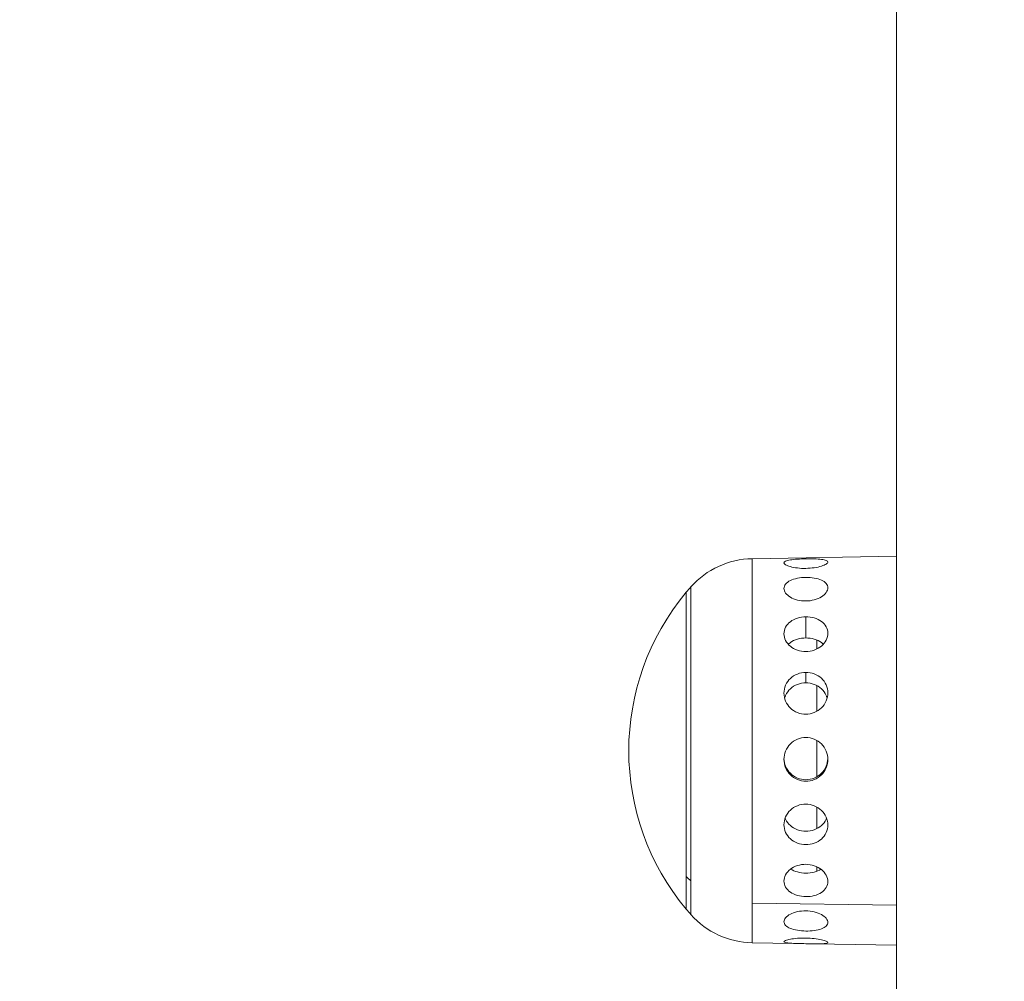
# Model space of a CAD drawing. Units: millimetres. Extents: x 2706 to 11387, y 1435 to 10109.
# Drawn here: x 6846 to 6937, y 7225 to 7314 of the extents above; entities that cross this region are included whole.
import ezdxf

# ---------------------------------------------------------------- set-up
doc = ezdxf.new("R2010")
doc.units = ezdxf.units.MM
doc.styles.get("Standard").update_dxf_attribs({"font": 'arial.ttf'})
doc.dimstyles.new('ISO-25', dxfattribs={"dimtxt": 2.5, "dimasz": 2.5, "dimexe": 1.25, "dimexo": 0.625, "dimtad": 1, "dimtxsty": 'Standard', "dimcen": 2.5, "dimadec": 0, "dimazin": 0, "dimtfac": 1, "dimtmove": 0, "dimatfit": 3, "dimfxl": 1, "dimarcsym": 0})

# ---------------------------------------------------------------- blocks, each defined once
blk = doc.blocks.new('*D12')
at = {"color": 0, "lineweight": -2, "transparency": 16777216}
for p, q in [((3089.778, 9775.171), (3089.778, 9826.421)), ((11386.738, 9775.171), (11386.738, 9826.421)), ((3189.778, 9825.171), (11286.738, 9825.171))]:
    blk.add_line(p, q, dxfattribs=at)
at = {"color": 0, "transparency": 16777216}
for points in [[(3189.778, 9841.838), (3189.778, 9808.505), (3089.778, 9825.171)], [(11286.738, 9841.838), (11286.738, 9808.505), (11386.738, 9825.171)]]:
    blk.add_solid(points, dxfattribs=at)
at = {"layer": 'Defpoints', "color": 0, "transparency": 16777216}
for p in [(11386.738, 9825.171), (3089.778, 6952.498), (11386.738, 6951.598)]:
    blk.add_point(p, dxfattribs=at)
at = {"color": 0, "transparency": 16777216, "insert": (7238.258, 9977.354), "char_height": 200, "attachment_point": 5}
blk.add_mtext('830', dxfattribs=at)
blk = doc.blocks.new('*D13')
at = {"color": 0, "lineweight": -2, "transparency": 16777216}
for p, q in [((3038.926, 9731.561), (2987.676, 9731.561)), ((2988.926, 9631.561), (2988.926, 1535.133)), ((3038.926, 1435.133), (2987.676, 1435.133))]:
    blk.add_line(p, q, dxfattribs=at)
at = {"color": 0, "transparency": 16777216}
for points in [[(2972.259, 9631.561), (3005.593, 9631.561), (2988.926, 9731.561)], [(2972.259, 1535.133), (3005.593, 1535.133), (2988.926, 1435.133)]]:
    blk.add_solid(points, dxfattribs=at)
at = {"layer": 'Defpoints', "color": 0, "transparency": 16777216}
for p in [(8852.551, 9731.561), (2988.926, 1435.133), (8654.3, 1435.133)]:
    blk.add_point(p, dxfattribs=at)
at = {"color": 0, "transparency": 16777216, "insert": (2836.743, 5583.347), "char_height": 200, "attachment_point": 5, "rotation": 90}
blk.add_mtext('830', dxfattribs=at)

msp = doc.modelspace()

# ---------------------------------------------------------------- linework, layer by layer
at = {"color": 0, "linetype": 'Continuous', "lineweight": 0}
for p, q in [((6926.769, 7390.505), (6926.775, 6951.543)), ((6913.408, 7264.527), (6926.771, 7264.761)), ((6913.408, 7232.649), (6913.408, 7264.527)), ((6907.319, 7232.098), (6907.319, 7261.422)), ((6907.319, 7235.116), (6907.319, 7261.422)), ((6907.75, 7234.718), (6907.75, 7261.923)), ((6918.39, 7259.15), (6918.39, 7257.195)), ((6919.416, 7256.179), (6919.416, 7256.996)), ((6918.39, 7254.006), (6918.39, 7253.043)), ((6919.416, 7250.416), (6919.416, 7252.788)), ((6919.416, 7244.357), (6919.416, 7247.708)), ((6919.416, 7239.555), (6919.416, 7241.547)), ((6919.416, 7235.622), (6919.416, 7236.014)), ((6907.319, 7232.098), (6907.319, 7235.116)), ((6907.75, 7231.597), (6907.75, 7234.718)), ((6913.408, 7228.992), (6913.408, 7232.649)), ((6926.771, 7232.464), (6913.408, 7232.649)), ((6913.408, 7228.992), (6926.771, 7228.759))]:
    msp.add_line(p, q, dxfattribs=at)
for centre, radius, start, end in [((6913.543, 7256.786), 7.742, 91.00069, 138.43728), ((6924.851, 7246.76), 22.855, 140.09522, 219.90616), ((6924.851, 7246.76), 22.855, 138.43728, 140.09522), ((6924.851, 7246.76), 22.855, 219.90616, 221.56409), ((6913.543, 7236.734), 7.742, 221.56409, 269.00069)]:
    msp.add_arc(centre, radius, start, end, dxfattribs=at)
msp.add_ellipse((6924.851, 7246.76), major_axis=(22.855, 0), ratio=0.794184, start_param=-2.445111, end_param=-2.416174, dxfattribs=at)
for points, knots in [([(6918.39, 7263.631), (6918.389, 7263.631), (6918.387, 7263.631), (6918.132, 7263.627), (6917.86, 7263.64), (6917.362, 7263.698), (6917.134, 7263.743), (6916.775, 7263.843), (6916.619, 7263.905), (6916.412, 7264.032), (6916.362, 7264.096), (6916.362, 7264.207), (6916.412, 7264.261), (6916.619, 7264.352), (6916.775, 7264.389), (6917.134, 7264.445), (6917.362, 7264.468), (6917.86, 7264.5), (6918.131, 7264.51), (6918.386, 7264.515)], [0.6125139, 0.6125139, 0.6125139, 0.6125139, 0.612916, 0.612916, 0.6892438, 0.6892438, 0.7655717, 0.7655717, 0.8419394, 0.8419394, 0.918307, 0.918307, 0.9946747, 0.9946747, 1.0710424, 1.0710424, 1.1473702, 1.1473702, 1.223698, 1.223698, 1.223698, 1.223698]), ([(6918.386, 7264.515), (6918.641, 7264.519), (6918.913, 7264.519), (6919.414, 7264.504), (6919.642, 7264.489), (6920.003, 7264.445), (6920.159, 7264.413), (6920.367, 7264.329), (6920.418, 7264.276), (6920.418, 7264.165), (6920.367, 7264.099), (6920.159, 7263.965), (6920.003, 7263.898), (6919.642, 7263.785), (6919.414, 7263.732), (6918.915, 7263.657), (6918.644, 7263.636), (6918.39, 7263.631)], [0, 0, 0, 0, 0.0766248, 0.0766248, 0.1532496, 0.1532496, 0.2298538, 0.2298538, 0.306458, 0.306458, 0.3830622, 0.3830622, 0.4596664, 0.4596664, 0.5362912, 0.5362912, 0.6125139, 0.6125139, 0.6125139, 0.6125139]), ([(6918.39, 7260.616), (6918.389, 7260.616), (6918.387, 7260.616), (6918.132, 7260.612), (6917.86, 7260.641), (6917.362, 7260.764), (6917.134, 7260.857), (6916.775, 7261.07), (6916.619, 7261.204), (6916.412, 7261.488), (6916.362, 7261.638), (6916.362, 7261.912), (6916.412, 7262.054), (6916.619, 7262.308), (6916.775, 7262.42), (6917.134, 7262.594), (6917.362, 7262.669), (6917.86, 7262.769), (6918.132, 7262.796), (6918.386, 7262.8)], [0.6125139, 0.6125139, 0.6125139, 0.6125139, 0.612916, 0.612916, 0.6892438, 0.6892438, 0.7655717, 0.7655717, 0.8419394, 0.8419394, 0.918307, 0.918307, 0.9946747, 0.9946747, 1.0710424, 1.0710424, 1.1473702, 1.1473702, 1.223698, 1.223698, 1.223698, 1.223698]), ([(6918.386, 7262.8), (6918.641, 7262.804), (6918.913, 7262.786), (6919.414, 7262.7), (6919.642, 7262.633), (6920.003, 7262.469), (6920.159, 7262.361), (6920.367, 7262.113), (6920.418, 7261.973), (6920.418, 7261.698), (6920.367, 7261.545), (6920.16, 7261.254), (6920.003, 7261.116), (6919.642, 7260.893), (6919.414, 7260.792), (6918.915, 7260.656), (6918.644, 7260.619), (6918.39, 7260.616)], [0, 0, 0, 0, 0.0766248, 0.0766248, 0.1532496, 0.1532496, 0.2298538, 0.2298538, 0.306458, 0.306458, 0.3830622, 0.3830622, 0.4596664, 0.4596664, 0.5362912, 0.5362912, 0.6125139, 0.6125139, 0.6125139, 0.6125139]), ([(6918.386, 7255.929), (6918.132, 7255.926), (6917.86, 7255.968), (6917.362, 7256.141), (6917.134, 7256.272), (6916.775, 7256.571), (6916.619, 7256.76), (6916.413, 7257.167), (6916.362, 7257.386), (6916.362, 7257.79), (6916.413, 7258.003), (6916.619, 7258.388), (6916.775, 7258.562), (6917.134, 7258.834), (6917.362, 7258.951), (6917.86, 7259.107), (6918.132, 7259.147), (6918.387, 7259.15), (6918.389, 7259.15), (6918.39, 7259.15)], [0, 0, 0, 0, 0.0763278, 0.0763278, 0.1526556, 0.1526556, 0.2290233, 0.2290233, 0.305391, 0.305391, 0.3817587, 0.3817587, 0.4581264, 0.4581264, 0.5344542, 0.5344542, 0.610782, 0.610782, 0.6111841, 0.6111841, 0.6111841, 0.6111841]), ([(6918.39, 7259.15), (6918.644, 7259.153), (6918.915, 7259.119), (6919.414, 7258.974), (6919.642, 7258.862), (6920.003, 7258.598), (6920.16, 7258.428), (6920.367, 7258.046), (6920.418, 7257.834), (6920.418, 7257.429), (6920.367, 7257.208), (6920.16, 7256.796), (6920.003, 7256.603), (6919.642, 7256.296), (6919.414, 7256.16), (6918.914, 7255.978), (6918.641, 7255.931), (6918.386, 7255.929)], [0.6111841, 0.6111841, 0.6111841, 0.6111841, 0.6874068, 0.6874068, 0.7640316, 0.7640316, 0.8406358, 0.8406358, 0.91724, 0.91724, 0.9938442, 0.9938442, 1.0704484, 1.0704484, 1.1470732, 1.1470732, 1.223698, 1.223698, 1.223698, 1.223698]), ([(6918.39, 7257.195), (6918.135, 7257.195), (6917.863, 7257.159), (6917.364, 7257.011), (6917.136, 7256.898), (6916.888, 7256.717), (6916.825, 7256.662), (6916.765, 7256.603)], [-1.2241576, -1.2241576, -1.2241576, -1.2241576, -1.1476473, -1.1476473, -1.071137, -1.071137, -1.0425306, -1.0425306, -1.0425306, -1.0425306]), ([(6919.998, 7256.619), (6919.944, 7256.672), (6919.885, 7256.721), (6919.644, 7256.898), (6919.416, 7257.011), (6918.917, 7257.159), (6918.645, 7257.195), (6918.39, 7257.195)], [-0.1789911, -0.1789911, -0.1789911, -0.1789911, -0.1530207, -0.1530207, -0.0765103, -0.0765103, 0, 0, 0, 0]), ([(6918.386, 7250.136), (6918.132, 7250.135), (6917.86, 7250.184), (6917.362, 7250.386), (6917.134, 7250.539), (6916.775, 7250.889), (6916.619, 7251.11), (6916.413, 7251.592), (6916.362, 7251.852), (6916.362, 7252.338), (6916.413, 7252.595), (6916.619, 7253.066), (6916.775, 7253.28), (6917.134, 7253.616), (6917.362, 7253.762), (6917.86, 7253.956), (6918.132, 7254.005), (6918.387, 7254.006), (6918.389, 7254.006), (6918.39, 7254.006)], [0, 0, 0, 0, 0.0763278, 0.0763278, 0.1526556, 0.1526556, 0.2290233, 0.2290233, 0.305391, 0.305391, 0.3817587, 0.3817587, 0.4581264, 0.4581264, 0.5344542, 0.5344542, 0.610782, 0.610782, 0.6111841, 0.6111841, 0.6111841, 0.6111841]), ([(6918.39, 7254.006), (6918.644, 7254.008), (6918.915, 7253.963), (6919.414, 7253.775), (6919.643, 7253.632), (6920.003, 7253.299), (6920.16, 7253.087), (6920.367, 7252.618), (6920.418, 7252.36), (6920.418, 7251.873), (6920.367, 7251.611), (6920.16, 7251.126), (6920.003, 7250.903), (6919.643, 7250.549), (6919.414, 7250.394), (6918.914, 7250.188), (6918.641, 7250.137), (6918.386, 7250.136)], [0.6111841, 0.6111841, 0.6111841, 0.6111841, 0.6874068, 0.6874068, 0.7640316, 0.7640316, 0.8406358, 0.8406358, 0.91724, 0.91724, 0.9938442, 0.9938442, 1.0704484, 1.0704484, 1.1470732, 1.1470732, 1.223698, 1.223698, 1.223698, 1.223698]), ([(6918.39, 7253.043), (6918.135, 7253.043), (6917.863, 7252.996), (6917.364, 7252.807), (6917.136, 7252.664), (6916.776, 7252.331), (6916.62, 7252.119), (6916.478, 7251.799), (6916.448, 7251.71), (6916.423, 7251.62)], [-1.2241576, -1.2241576, -1.2241576, -1.2241576, -1.1476473, -1.1476473, -1.071137, -1.071137, -0.9946276, -0.9946276, -0.9666464, -0.9666464, -0.9666464, -0.9666464]), ([(6920.354, 7251.631), (6920.33, 7251.717), (6920.3, 7251.802), (6920.16, 7252.119), (6920.004, 7252.331), (6919.644, 7252.664), (6919.417, 7252.807), (6918.917, 7252.996), (6918.645, 7253.043), (6918.39, 7253.043)], [-0.2564562, -0.2564562, -0.2564562, -0.2564562, -0.22953, -0.22953, -0.1530207, -0.1530207, -0.0765103, -0.0765103, 0, 0, 0, 0]), ([(6918.386, 7243.936), (6918.132, 7243.936), (6917.861, 7243.988), (6917.362, 7244.194), (6917.134, 7244.35), (6916.775, 7244.708), (6916.619, 7244.935), (6916.413, 7245.433), (6916.362, 7245.704), (6916.362, 7246.213), (6916.413, 7246.484), (6916.619, 7246.984), (6916.775, 7247.212), (6917.134, 7247.572), (6917.362, 7247.729), (6917.86, 7247.937), (6918.132, 7247.988), (6918.387, 7247.988), (6918.389, 7247.988), (6918.39, 7247.988)], [0, 0, 0, 0, 0.0763278, 0.0763278, 0.1526556, 0.1526556, 0.2290233, 0.2290233, 0.305391, 0.305391, 0.3817587, 0.3817587, 0.4581264, 0.4581264, 0.5344542, 0.5344542, 0.610782, 0.610782, 0.6111841, 0.6111841, 0.6111841, 0.6111841]), ([(6918.39, 7247.988), (6918.644, 7247.988), (6918.915, 7247.937), (6919.414, 7247.73), (6919.643, 7247.573), (6920.003, 7247.212), (6920.16, 7246.983), (6920.367, 7246.483), (6920.418, 7246.21), (6920.418, 7245.7), (6920.367, 7245.429), (6920.16, 7244.93), (6920.003, 7244.703), (6919.643, 7244.345), (6919.414, 7244.19), (6918.914, 7243.985), (6918.642, 7243.935), (6918.386, 7243.936)], [0.6111841, 0.6111841, 0.6111841, 0.6111841, 0.6874068, 0.6874068, 0.7640316, 0.7640316, 0.8406358, 0.8406358, 0.91724, 0.91724, 0.9938442, 0.9938442, 1.0704484, 1.0704484, 1.1470732, 1.1470732, 1.223698, 1.223698, 1.223698, 1.223698]), ([(6916.363, 7246.029), (6916.372, 7245.796), (6916.422, 7245.551), (6916.62, 7245.077), (6916.776, 7244.85), (6917.136, 7244.492), (6917.364, 7244.337), (6917.863, 7244.131), (6918.135, 7244.081), (6918.645, 7244.081), (6918.917, 7244.131), (6919.417, 7244.337), (6919.644, 7244.492), (6920.004, 7244.85), (6920.16, 7245.077), (6920.358, 7245.551), (6920.408, 7245.795), (6920.417, 7246.028)], [-0.9110501, -0.9110501, -0.9110501, -0.9110501, -0.8416088, -0.8416088, -0.7650995, -0.7650995, -0.6885891, -0.6885891, -0.6120788, -0.6120788, -0.5355685, -0.5355685, -0.4590581, -0.4590581, -0.3825488, -0.3825488, -0.3132651, -0.3132651, -0.3132651, -0.3132651]), ([(6918.386, 7238.076), (6918.132, 7238.079), (6917.861, 7238.125), (6917.362, 7238.312), (6917.134, 7238.452), (6916.775, 7238.775), (6916.619, 7238.981), (6916.413, 7239.435), (6916.362, 7239.683), (6916.362, 7240.154), (6916.413, 7240.406), (6916.619, 7240.874), (6916.775, 7241.089), (6917.134, 7241.43), (6917.362, 7241.579), (6917.861, 7241.775), (6918.132, 7241.823), (6918.387, 7241.822), (6918.389, 7241.822), (6918.39, 7241.822)], [0, 0, 0, 0, 0.0763278, 0.0763278, 0.1526556, 0.1526556, 0.2290233, 0.2290233, 0.305391, 0.305391, 0.3817587, 0.3817587, 0.4581264, 0.4581264, 0.5344542, 0.5344542, 0.610782, 0.610782, 0.6111841, 0.6111841, 0.6111841, 0.6111841]), ([(6918.39, 7241.822), (6918.644, 7241.82), (6918.915, 7241.77), (6919.414, 7241.568), (6919.643, 7241.416), (6920.003, 7241.07), (6920.16, 7240.853), (6920.367, 7240.381), (6920.419, 7240.127), (6920.419, 7239.656), (6920.367, 7239.407), (6920.16, 7238.955), (6920.003, 7238.751), (6919.643, 7238.432), (6919.414, 7238.296), (6918.914, 7238.117), (6918.642, 7238.074), (6918.386, 7238.076)], [0.6111841, 0.6111841, 0.6111841, 0.6111841, 0.6874068, 0.6874068, 0.7640316, 0.7640316, 0.8406358, 0.8406358, 0.91724, 0.91724, 0.9938442, 0.9938442, 1.0704484, 1.0704484, 1.1470732, 1.1470732, 1.223698, 1.223698, 1.223698, 1.223698]), ([(6916.471, 7240.529), (6916.485, 7240.493), (6916.5, 7240.457), (6916.62, 7240.196), (6916.776, 7239.993), (6917.136, 7239.674), (6917.364, 7239.537), (6917.863, 7239.356), (6918.135, 7239.312), (6918.645, 7239.312), (6918.917, 7239.356), (6919.417, 7239.537), (6919.645, 7239.674), (6920.004, 7239.993), (6920.16, 7240.196), (6920.278, 7240.453), (6920.292, 7240.485), (6920.304, 7240.517)], [-0.8536442, -0.8536442, -0.8536442, -0.8536442, -0.8416088, -0.8416088, -0.7650995, -0.7650995, -0.6885891, -0.6885891, -0.6120788, -0.6120788, -0.5355685, -0.5355685, -0.4590581, -0.4590581, -0.3825488, -0.3825488, -0.3719061, -0.3719061, -0.3719061, -0.3719061]), ([(6918.386, 7233.264), (6918.132, 7233.268), (6917.861, 7233.305), (6917.362, 7233.449), (6917.134, 7233.556), (6916.775, 7233.805), (6916.619, 7233.964), (6916.413, 7234.32), (6916.362, 7234.516), (6916.362, 7234.891), (6916.413, 7235.094), (6916.619, 7235.474), (6916.775, 7235.651), (6917.134, 7235.931), (6917.362, 7236.054), (6917.861, 7236.215), (6918.132, 7236.254), (6918.388, 7236.252), (6918.389, 7236.252), (6918.39, 7236.252)], [0, 0, 0, 0, 0.0763278, 0.0763278, 0.1526556, 0.1526556, 0.2290233, 0.2290233, 0.305391, 0.305391, 0.3817587, 0.3817587, 0.4581264, 0.4581264, 0.5344542, 0.5344542, 0.610782, 0.610782, 0.6111841, 0.6111841, 0.6111841, 0.6111841]), ([(6916.984, 7235.813), (6917.159, 7235.701), (6917.376, 7235.605), (6917.863, 7235.474), (6918.135, 7235.442), (6918.645, 7235.442), (6918.917, 7235.474), (6919.393, 7235.602), (6919.602, 7235.692), (6919.773, 7235.798)], [-0.76122, -0.76122, -0.76122, -0.76122, -0.6885891, -0.6885891, -0.6120788, -0.6120788, -0.5355685, -0.5355685, -0.4662069, -0.4662069, -0.4662069, -0.4662069]), ([(6918.39, 7236.252), (6918.644, 7236.248), (6918.915, 7236.204), (6919.414, 7236.032), (6919.643, 7235.904), (6920.003, 7235.615), (6920.16, 7235.434), (6920.367, 7235.049), (6920.419, 7234.844), (6920.419, 7234.468), (6920.367, 7234.272), (6920.16, 7233.921), (6920.003, 7233.765), (6919.643, 7233.524), (6919.414, 7233.422), (6918.914, 7233.291), (6918.642, 7233.261), (6918.386, 7233.264)], [0.6111841, 0.6111841, 0.6111841, 0.6111841, 0.6874068, 0.6874068, 0.7640316, 0.7640316, 0.8406358, 0.8406358, 0.91724, 0.91724, 0.9938442, 0.9938442, 1.0704484, 1.0704484, 1.1470732, 1.1470732, 1.223698, 1.223698, 1.223698, 1.223698]), ([(6918.386, 7230.08), (6918.132, 7230.084), (6917.861, 7230.107), (6917.362, 7230.191), (6917.134, 7230.252), (6916.775, 7230.398), (6916.619, 7230.492), (6916.413, 7230.705), (6916.362, 7230.826), (6916.362, 7231.06), (6916.413, 7231.19), (6916.619, 7231.436), (6916.775, 7231.552), (6917.134, 7231.738), (6917.362, 7231.82), (6917.861, 7231.927), (6918.132, 7231.952), (6918.388, 7231.948), (6918.389, 7231.948), (6918.39, 7231.948)], [0, 0, 0, 0, 0.0763278, 0.0763278, 0.1526556, 0.1526556, 0.2290233, 0.2290233, 0.305391, 0.305391, 0.3817587, 0.3817587, 0.4581264, 0.4581264, 0.5344542, 0.5344542, 0.610782, 0.610782, 0.6111841, 0.6111841, 0.6111841, 0.6111841]), ([(6918.39, 7231.948), (6918.645, 7231.944), (6918.915, 7231.912), (6919.414, 7231.79), (6919.643, 7231.7), (6920.003, 7231.503), (6920.16, 7231.382), (6920.367, 7231.129), (6920.419, 7230.998), (6920.419, 7230.763), (6920.367, 7230.643), (6920.16, 7230.436), (6920.003, 7230.347), (6919.643, 7230.212), (6919.414, 7230.158), (6918.914, 7230.09), (6918.642, 7230.076), (6918.386, 7230.08)], [0.6111841, 0.6111841, 0.6111841, 0.6111841, 0.6874068, 0.6874068, 0.7640316, 0.7640316, 0.8406358, 0.8406358, 0.91724, 0.91724, 0.9938442, 0.9938442, 1.0704484, 1.0704484, 1.1470732, 1.1470732, 1.223698, 1.223698, 1.223698, 1.223698]), ([(6918.386, 7228.908), (6918.132, 7228.912), (6917.861, 7228.918), (6917.362, 7228.931), (6917.134, 7228.94), (6916.775, 7228.964), (6916.619, 7228.981), (6916.413, 7229.027), (6916.362, 7229.057), (6916.362, 7229.123), (6916.413, 7229.163), (6916.619, 7229.246), (6916.775, 7229.288), (6917.134, 7229.357), (6917.362, 7229.388), (6917.861, 7229.428), (6918.132, 7229.436), (6918.388, 7229.432), (6918.389, 7229.432), (6918.39, 7229.432)], [0, 0, 0, 0, 0.0763278, 0.0763278, 0.1526556, 0.1526556, 0.2290233, 0.2290233, 0.305391, 0.305391, 0.3817587, 0.3817587, 0.4581264, 0.4581264, 0.5344542, 0.5344542, 0.610782, 0.610782, 0.6111841, 0.6111841, 0.6111841, 0.6111841]), ([(6918.39, 7229.432), (6918.645, 7229.427), (6918.915, 7229.41), (6919.414, 7229.353), (6919.643, 7229.314), (6920.003, 7229.232), (6920.16, 7229.185), (6920.367, 7229.095), (6920.419, 7229.053), (6920.419, 7228.987), (6920.367, 7228.959), (6920.16, 7228.919), (6920.003, 7228.908), (6919.643, 7228.896), (6919.414, 7228.896), (6918.914, 7228.899), (6918.642, 7228.903), (6918.386, 7228.908)], [0.6111841, 0.6111841, 0.6111841, 0.6111841, 0.6874068, 0.6874068, 0.7640316, 0.7640316, 0.8406358, 0.8406358, 0.91724, 0.91724, 0.9938442, 0.9938442, 1.0704484, 1.0704484, 1.1470732, 1.1470732, 1.223698, 1.223698, 1.223698, 1.223698])]:
    msp.add_open_spline(points, degree=3, knots=knots, dxfattribs=at)

# ---------------------------------------------------------------- dimensions: what is measured, and where the dimension line sits
dim = msp.add_linear_dim(base=(11386.738, 9825.171), p1=(3089.778, 6952.498), p2=(11386.738, 6951.598), text='830', dimstyle='ISO-25', override={"dimtxt": 200, "dimasz": 100, "dimgap": 50, "dimtad": 3, "dimfxl": 50, "dimfxlon": 1})
dim.commit()
dim.dimension.update_dxf_attribs({"geometry": '*D12', "text_midpoint": (7238.258, 9977.354)})
dim = msp.add_linear_dim(base=(2988.926, 1435.133), p1=(8852.551, 9731.561), p2=(8654.3, 1435.133), angle=90, text='830', dimstyle='ISO-25', override={"dimtxt": 200, "dimasz": 100, "dimgap": 50, "dimtad": 3, "dimfxl": 50, "dimfxlon": 1})
dim.commit()
dim.dimension.update_dxf_attribs({"geometry": '*D13', "text_midpoint": (2836.743, 5583.347)})

doc.saveas('drawing.dxf')
